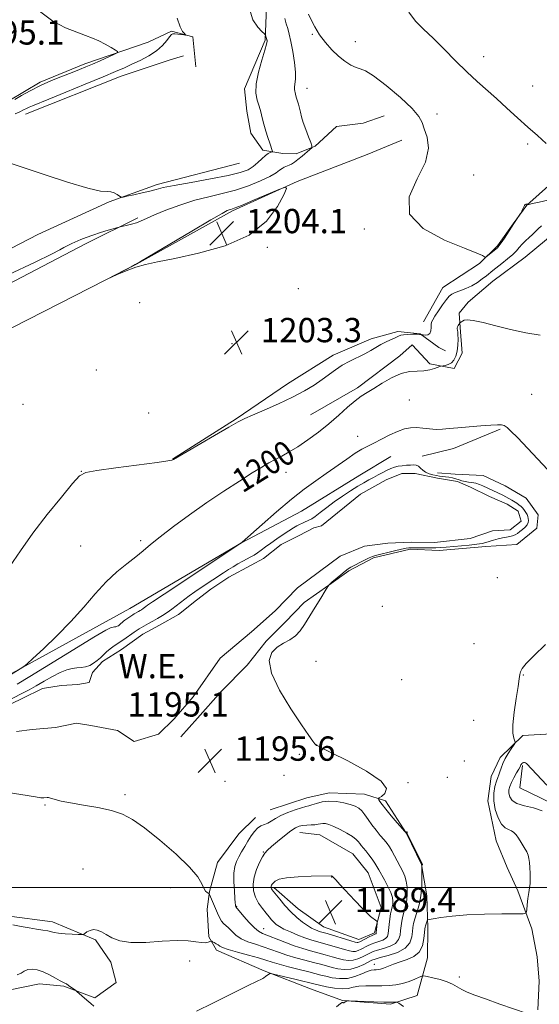
# Model space of a CAD drawing. Extents: x 2197300 to 2200200, y 317300 to 320200.
# Drawn here: x 2198823 to 2198994, y 319462 to 319786 of the extents above; entities that cross this region are included whole.
import ezdxf
from ezdxf.enums import TextEntityAlignment as Align

# ---------------------------------------------------------------- set-up
doc = ezdxf.new("R2010")
doc.units = 0
doc.header["$MEASUREMENT"] = 0
for name, color, linetype, lineweight in [('32000', 7, 'Continuous', 0), ('DTM HARD BREAKLINE', 7, 'Continuous', 0), ('DTM SPOT ELEVATION', 2, 'Continuous', 13), ('INDEX CONTOUR', 41, 'Continuous', 13), ('INDEX CONTOUR DEPRESSION', 41, 'Continuous', 13), ('INDEX CONTOUR LABEL', 244, 'Continuous', 0), ('INTERMEDIATE CONTOUR', 44, 'Continuous', 0), ('POND', 7, 'Continuous', 0), ('SPOT ELEVATION', 7, 'Continuous', 0), ('WATER ELEVATION', 140, 'Continuous', 0)]:
    doc.layers.add(name, color=color, linetype=linetype, lineweight=lineweight)
doc.styles.add('Style-ITALICS', font='ITALICS.shx')

# ---------------------------------------------------------------- blocks, each defined once
blk = doc.blocks.new('SPOT')
at = {"layer": 'SPOT ELEVATION'}
for p, q in [((-3.90999999968335, -3.910000000032596), (3.820000000298023, 3.809999999997672)), ((-1.649999999906868, 3.769999999960419), (1.720000000204891, -3.930000000051223))]:
    blk.add_line(p, q, dxfattribs=at)

msp = doc.modelspace()

# ---------------------------------------------------------------- linework, layer by layer
at = {"layer": '32000', "flags": 128}
msp.add_lwpolyline([(2200000, 319500), (2197500, 319500)], dxfattribs=at)
at = {"layer": 'DTM HARD BREAKLINE', "extrusion": (-0.07777282791452496, 0.1188379313662449, 0.989863088162585), "elevation": -131848.596553904, "flags": 128}
msp.add_lwpolyline([(-2015016.760643508, 927372.2213408056), (-2015000.350884397, 927369.1232920813), (-2014990.42720097, 927365.5323719687)], dxfattribs=at)
at = {"layer": 'DTM HARD BREAKLINE'}
for points in [[(2198932.67, 319828.67, 1202.84), (2198918.66, 319815.28, 1202.18), (2198910.15, 319804.77, 1201.3), (2198904.16, 319789.85, 1200.79), (2198903.69, 319778.89, 1199.84), (2198896.96, 319762.88, 1199.62), (2198897.62, 319755.56, 1199.26), (2198899.01, 319748.24, 1199.26), (2198902.98, 319742.72, 1199.55), (2198909.54, 319741.56, 1200.46), (2198913.93, 319741.52, 1201.3), (2198920.16, 319744.02, 1202.11), (2198927.17, 319750.53, 1202.54), (2198935.95, 319751.54, 1202.65), (2198942.92, 319754.03, 1202.69)], [(2198880.85, 319770.07, 1199.02), (2198879.85, 319779.95, 1198.07), (2198872.93, 319781.84, 1197.85), (2198865.22, 319778.26, 1196.39), (2198844.32, 319771.15, 1195.55), (2198829.65, 319765.08, 1195.74), (2198819.36, 319758.97, 1195.7), (2198809.84, 319756.87, 1196.14), (2198790.82, 319755.23, 1196.54), (2198772.55, 319755.04, 1196.28), (2198761.19, 319751.49, 1196.9), (2198760.45, 319750.4, 1196.43)], [(2198824.8, 319754.53, 1198.66), (2198856.34, 319767.02, 1198.77), (2198872.1, 319772.35, 1199.46), (2198876.87, 319773.76, 1199.46)], [(2198955.82, 319686.23, 1202.54), (2198962.14, 319697.49, 1202.8), (2198974.28, 319705.41, 1203.9), (2198980.18, 319711.2, 1204.19), (2198985.37, 319718.46, 1204.04), (2198989.81, 319724.63, 1203.97), (2198997.92, 319731.86, 1205.79), (2199014.8, 319739.37, 1206.53), (2199022.47, 319739.3, 1207), (2199033.44, 319739.92, 1207.88), (2199042.95, 319740.92, 1208.43), (2199055.38, 319742.27, 1209.34), (2199066.02, 319746.18, 1211.02), (2199072.63, 319750.14, 1211.57), (2199082.55, 319755.16, 1210.87), (2199091.69, 319756.17, 1210.84)], [(2198518.56, 319512.21, 1205.03), (2198528.85, 319518.33, 1205.06), (2198540.61, 319525.52, 1204.77), (2198549.8, 319531.64, 1204.74), (2198564.51, 319541.37, 1204.92), (2198574.45, 319548.58, 1205.06), (2198589.52, 319558.67, 1205.14), (2198602.37, 319564.39, 1205.1), (2198621.47, 319575.17, 1204.99), (2198633.24, 319582.73, 1204.99), (2198645.38, 319591.38, 1204.92), (2198658.25, 319600.02, 1204.77), (2198677.36, 319611.53, 1204.63), (2198689.85, 319617.99, 1204.63), (2198702.7, 319624.44, 1204.63), (2198726.18, 319634.08, 1204.59), (2198751.9, 319648.81, 1204.41), (2198796.71, 319672.86, 1204.41), (2198820.57, 319684.32, 1203.97), (2198861.33, 319705.12, 1204.01), (2198892.92, 319722.72, 1204.19), (2198914.21, 319732.38, 1203.97), (2198937.31, 319741.3, 1203.64), (2198948.68, 319745.94, 1203.27)], [(2198895.26, 319738.41, 1198.67), (2198868.16, 319731.37, 1199.62), (2198852.39, 319725.67, 1200.13), (2198828.9, 319714.94, 1200.21), (2198814.21, 319707.41, 1200.5), (2198802.43, 319698.02, 1200.57), (2198793.97, 319692.62, 1200.72), (2198776.73, 319685.11, 1201.3), (2198751, 319669.28, 1202.62), (2198719.01, 319649.13, 1204.52), (2198697.32, 319635.45, 1204.77)], [(2199091.13, 319735.71, 1205.32), (2199079.07, 319735.46, 1205.1), (2199065.51, 319730.84, 1204.66), (2199053.06, 319728.04, 1203.42), (2199039.92, 319729.63, 1203.02), (2199029.31, 319728.27, 1202.62), (2199018.7, 319726.91, 1201.92), (2199012.48, 319726.24, 1201.74), (2199004.38, 319719.74, 1201.34), (2198996.28, 319713.24, 1200.79), (2198989.28, 319707.46, 1200.79), (2198978.61, 319699.53, 1200.86), (2198970.5, 319692.66, 1200.72), (2198967.54, 319689.04, 1200.46), (2198967.86, 319684.28, 1199.77), (2198968.51, 319675.87, 1199.62), (2198965.91, 319670.78, 1199.62), (2198957.88, 319672.32, 1200.31), (2198952.1, 319678.59, 1200.42), (2198948.04, 319674.97, 1200.46), (2198934.06, 319664.51, 1200.35), (2198918.62, 319655.53, 1200.97)], [(2198394.4, 319481.99, 1219.97), (2198422.62, 319491.22, 1222.31), (2198439.13, 319497.63, 1222.82), (2198454.9, 319504.42, 1223.74), (2198473.96, 319510.82, 1224.1), (2198490.1, 319516.87, 1221.95), (2198508.48, 319528.39, 1221.51), (2198526.5, 319540.64, 1219.57), (2198561.73, 319556.01, 1215.3), (2198584.13, 319567.12, 1211.5), (2198609.85, 319582.22, 1209.3), (2198631.18, 319596.63, 1208.5), (2198648.82, 319607.06, 1207.4), (2198664.24, 319614.95, 1206.67), (2198688.81, 319623.84, 1206.16), (2198726.63, 319643.58, 1205.06), (2198781.42, 319678.86, 1204.04), (2198844.58, 319711.86, 1202.47), (2198861.84, 319720.47, 1201.74)], [(2198873.17, 319640.98, 1202.03), (2198894.13, 319654.3, 1202.14), (2198911.05, 319665.83, 1202.69), (2198926.12, 319675.18, 1202.69), (2198938.59, 319680.55, 1202.69), (2198947.39, 319683.02, 1202.43), (2198954.69, 319682.22, 1202.03), (2198960.86, 319677.77, 1201.56), (2198963.04, 319676.66, 1201.37)], [(2198617.32, 319447.69, 1201.48), (2198662.91, 319476.48, 1202.87), (2198707.02, 319504.19, 1202.61), (2198739.38, 319525.43, 1202.87), (2198772.46, 319545.21, 1202.14), (2198814.69, 319567.46, 1200.31), (2198859.14, 319591.88, 1198.92), (2198895.89, 319613.45, 1198.01), (2198915.72, 319623.85, 1197.02), (2198934.83, 319635.72, 1196.88), (2198945.12, 319641.84, 1197.1)], [(2198875.95, 319549.61, 1195.78), (2198881.49, 319555.77, 1195.93), (2198889.25, 319564.46, 1195.86), (2198897.73, 319573.15, 1195.86), (2198904.02, 319581.13, 1195.86), (2198910.29, 319587.28, 1195.64), (2198916.57, 319593.8, 1195.78), (2198924.66, 319599.56, 1196), (2198931.28, 319604.25, 1196.15), (2198939.36, 319608.56, 1196.15), (2198951.45, 319611.36, 1196.22), (2198960.95, 319610.91, 1196.4), (2198976.3, 319612.22, 1196.37), (2198986.54, 319612.85, 1197.03), (2198993.17, 319618.27, 1196.92), (2198993.58, 319622.65, 1197.21), (2198989.61, 319628.17, 1197.35), (2198982.71, 319632.25, 1197.28), (2198975.43, 319635.61, 1197.25), (2198966.3, 319636.07, 1197.32), (2198960.46, 319636.49, 1197.28)], [(2198998, 319550.62, 1198.38), (2198988.49, 319549.98, 1198.2), (2198981.11, 319542.75, 1197.57), (2198978.13, 319536.57, 1197.17), (2198976.96, 319528.54, 1197.61), (2198979.75, 319515.36, 1196.99), (2198983.32, 319506.55, 1196.7), (2198986.9, 319498.85, 1197.21), (2198991.53, 319486.38, 1198.52), (2198993.27, 319477.23, 1199.25), (2198993.92, 319469.18, 1199.4), (2198993.47, 319459.68, 1199.77)], [(2198988.39, 319540.11, 1200.2), (2198987.58, 319532.81, 1201.45), (2198998.13, 319527.6, 1200.42), (2199003.91, 319520.23, 1200.5), (2199006.77, 319514.36, 1200.86), (2199009.93, 319500.44, 1202.32), (2199010.95, 319492.4, 1202.58), (2199011.95, 319482.52, 1202.18), (2199013.71, 319475.93, 1203.02)], [(2198905.34, 319525.55, 1195.01), (2198917.44, 319529.46, 1194.86), (2198924.76, 319531.21, 1194.53), (2198936.45, 319530.73, 1195.04), (2198943.37, 319528.47, 1196.54), (2198950.21, 319517.81, 1195.99), (2198955.22, 319507.53, 1195.99), (2198956.95, 319497.29, 1196.61), (2198957.22, 319486.69, 1198.48), (2198957.12, 319476.82, 1198.77), (2198953.71, 319464.43, 1201.4), (2198944.92, 319461.6, 1202.2), (2198929.22, 319462.84, 1201.98), (2198918.66, 319466.6, 1201.11), (2198903.37, 319472.59, 1199.83), (2198887.72, 319479.32, 1198.55), (2198885.21, 319483.73, 1197.75), (2198884.57, 319492.87, 1196.83), (2198885.35, 319498.71, 1195.88), (2198888, 319508.18, 1195.55), (2198895.03, 319517.61, 1195.12), (2198900.57, 319523.04, 1194.6)], [(2198906.56, 319499.96, 1189.71), (2198914.53, 319492.95, 1189.12), (2198922.87, 319487.02, 1188.98), (2198934.53, 319482.89, 1189.31), (2198939.66, 319485.03, 1189.71), (2198941.93, 319493.41, 1190.37), (2198937.66, 319504.78, 1190.95), (2198932.61, 319511.04, 1190.88), (2198921.7, 319517.36, 1190.99), (2198915.14, 319518.15, 1191.21)], [(2198818.7, 319490.69, 1197.6), (2198833.66, 319488.71, 1197.53), (2198847.85, 319482.73, 1198.19), (2198852.9, 319475.37, 1198.37), (2198854.66, 319468.78, 1199.1), (2198847.67, 319463.73, 1199.8), (2198837.47, 319467.48, 1200.13), (2198829.44, 319468.29, 1200.71), (2198819.19, 319466.2, 1201.19), (2198814.47, 319468.8, 1200.45), (2198813.79, 319474.29, 1199.03), (2198816.44, 319483.77, 1198.63)]]:
    msp.add_polyline3d(points, dxfattribs=at)
at = {"layer": 'DTM SPOT ELEVATION'}
for p in [(2198919.28, 319780.82, 1203.89), (2198933.4, 319778.44, 1204.72), (2198975.59, 319773.45, 1206.67), (2198991.72, 319763.79, 1206.92), (2198917.48, 319763.09, 1202.66), (2198960.28, 319754.58, 1204.55), (2198990.12, 319744.67, 1205.68), (2198972.31, 319734.53, 1204.78), (2198936.3, 319716.69, 1203.81), (2198904.39, 319710.68, 1203.96), (2198914.64, 319697.08, 1203.68), (2198862.37, 319692.52, 1203.69), (2198892.79, 319678.97, 1203.33), (2198848.1, 319670.28, 1203.31), (2198951.16, 319660.51, 1198.97), (2198991.45, 319662.29, 1198.86), (2198823.96, 319659, 1203.37), (2198865.33, 319656.16, 1202.68), (2198934.15, 319648.48, 1198.63), (2198843.18, 319636.93, 1202.02), (2198910.55, 319636.64, 1199.34), (2198862.78, 319614.16, 1200.3), (2198842.94, 319612.45, 1201.19), (2198980.18, 319601.99, 1197.02), (2198942.25, 319592.59, 1196.63), (2198972.46, 319580.21, 1197.41), (2198920.4, 319574.41, 1196.55), (2198988.71, 319569.91, 1198.05), (2198948.66, 319568.45, 1196.89), (2198972.31, 319555.04, 1197.4), (2198920.71, 319546.92, 1196.02), (2198914.95, 319543.85, 1195.62), (2198969.25, 319541.67, 1196.69), (2198909.9, 319536.9, 1194.94), (2198890.48, 319534.93, 1195.42), (2198950.75, 319534.45, 1196.3), (2198963.72, 319536.22, 1196.36), (2198857.52, 319530.51, 1195.72), (2198831.21, 319527.16, 1196.09), (2198903.15, 319511.71, 1192.11), (2198843.77, 319506.09, 1197.12), (2198925.57, 319503.47, 1189.97), (2198872.55, 319499.9, 1196.7), (2198894.28, 319493.79, 1193.91), (2198903.23, 319486.49, 1193.21), (2198878.91, 319475.81, 1198.59), (2198939.66, 319474.71, 1197.33), (2198967.62, 319470.49, 1199.6)]:
    msp.add_point(p, dxfattribs=at)
at = {"layer": 'INDEX CONTOUR', "elevation": 1200, "flags": 128}
for points in [[(2198898.503, 319789.2260000001), (2198899.697, 319785.6010000001), (2198901.269, 319783.2070000001), (2198902.658, 319781.7760000001), (2198903.442, 319781.035), (2198903.75, 319780.702), (2198903.842, 319780.4930000001), (2198904.275, 319779.0440000001), (2198904.317, 319778.856), (2198904.333, 319778.5221000001), (2198904.165, 319777.6170000001), (2198903.62, 319775.6410000001), (2198902.616, 319772.3249000001), (2198901.506, 319768.311), (2198900.752, 319764.4700000001), (2198900.686, 319761.4670000001), (2198901.116, 319759.1580000001), (2198901.721, 319757.1960000001), (2198902.248, 319755.2790000001), (2198902.728, 319753.3010000001), (2198903.261, 319751.2010000001), (2198903.912, 319748.9750000001), (2198904.601, 319746.827), (2198905.211, 319745.0170000001), (2198906.175, 319742.241), (2198906.116, 319742.1350000001), (2198905.408, 319741.937), (2198904.711, 319741.6120000001), (2198903.789, 319740.952), (2198902.647, 319739.8810000001), (2198901.312, 319738.584), (2198899.814, 319737.3140000001), (2198898.064, 319736.2540000001), (2198895.516, 319735.316), (2198891.503, 319734.344), (2198885.722, 319733.236), (2198879.311, 319732.1020000001), (2198873.766, 319731.1080000001), (2198870.16, 319730.3680000001), (2198867.856, 319729.7920000001), (2198865.79, 319729.24), (2198863.187, 319728.6140000001), (2198860.427, 319727.9940000001), (2198858.179, 319727.5050000001), (2198856.912, 319727.2520000001), (2198856.295, 319727.2610000001), (2198855.803, 319727.54), (2198855.021, 319728.0560000001), (2198854, 319728.6120000001), (2198852.905, 319728.9731000001), (2198851.7, 319729.035), (2198849.541, 319729.24), (2198845.383, 319730.1630000001), (2198838.692, 319732.1540000001), (2198830.98, 319734.664), (2198817.417, 319739.231)], [(2198816.992, 319568.2050000001), (2198823.107, 319571.9790000001), (2198824.2589, 319572.7230000001), (2198825.339, 319573.6040000001), (2198827.2731, 319575.3780000001), (2198830.701, 319578.577), (2198835.123, 319582.8421000001), (2198839.752, 319587.588), (2198843.965, 319592.2980000001), (2198847.783, 319596.709), (2198851.39, 319600.6200000001), (2198854.905, 319603.8890000001), (2198858.2, 319606.5850000001), (2198861.084, 319608.833), (2198863.507, 319610.8080000001), (2198865.987, 319612.8740000001), (2198869.184, 319615.4440000001), (2198873.567, 319618.7970000001), (2198878.839, 319622.6740000001), (2198884.511, 319626.6810000001), (2198890.112, 319630.4560000001), (2198895.231, 319633.7760000001), (2198899.473, 319636.4500000001), (2198902.592, 319638.3680000001), (2198904.933, 319639.7430000001), (2198906.986, 319640.8670000001), (2198909.175, 319642.0140000001), (2198911.652, 319643.3680000001), (2198914.501, 319645.094), (2198917.753, 319647.3020000001), (2198921.227, 319649.8800000001), (2198924.688, 319652.6610000001), (2198927.926, 319655.464), (2198930.826, 319658.0540000001), (2198933.295, 319660.1830000001), (2198935.324, 319661.7110000001), (2198937.239, 319662.942), (2198939.445, 319664.289), (2198942.223, 319666.0190000001), (2198945.344, 319667.807), (2198948.456, 319669.1840000001), (2198951.268, 319669.827), (2198953.758, 319669.991), (2198955.965, 319670.0810000001), (2198957.908, 319670.4010000001), (2198959.499, 319670.866), (2198961.256, 319671.53), (2198961.643, 319671.637), (2198962.931, 319671.8140000001), (2198963.9569, 319672.0920000001), (2198964.993, 319672.6490000001), (2198965.865, 319673.5800000001), (2198966.525, 319674.8910000001), (2198966.957, 319676.5680000001), (2198967.162, 319678.5360000001), (2198967.203, 319680.4830000001), (2198967.159, 319682.0370000001), (2198967.096, 319682.9361), (2198967.034, 319683.3511000001), (2198966.978, 319683.567), (2198966.9391, 319683.8150000001), (2198966.943, 319684.1350000001), (2198967.026, 319684.5129000001), (2198967.202, 319684.9290000001), (2198967.418, 319685.3241000001), (2198967.714, 319685.7990000001), (2198967.7851, 319685.8800000001), (2198968.2991, 319686.2010000001), (2198968.646, 319686.4330000001), (2198969.162, 319686.7100000001), (2198970.202, 319686.8510000001), (2198972.191, 319686.6360000001), (2198975.42, 319685.9211), (2198979.646, 319684.856), (2198984.49, 319683.6660000001), (2198989.54, 319682.5700000001), (2198994.253, 319681.762)], [(2198996.475, 319533.6660000001), (2198989.7661, 319540.7970000001), (2198989.409, 319541.062), (2198989.0889, 319541.1450000001), (2198988.771, 319541.115), (2198988.48, 319540.9940000001), (2198988.239, 319540.807), (2198988.049, 319540.5860000001), (2198987.91, 319540.3690000001), (2198987.598, 319539.7590000001), (2198987.178, 319538.9830000001), (2198986.458, 319537.6990000001), (2198985.595, 319536.1250000001), (2198984.799, 319534.5680000001), (2198984.248, 319533.2581000001), (2198983.967, 319532.1200000001), (2198983.9489, 319531.0020000001), (2198984.228, 319529.8050000001), (2198985.023, 319528.633), (2198986.598, 319527.6410000001), (2198989.074, 319526.9070000001), (2198992.013, 319526.192), (2198994.837, 319525.1800000001)], [(2198847.27, 319460.9730000001), (2198846.282, 319461.7710000001), (2198844.971, 319462.9020000001), (2198841.741, 319465.7729000001), (2198841.38, 319466.0740000001), (2198839.015, 319467.7930000001), (2198838.307, 319468.3260000001), (2198838.092, 319468.4350000001), (2198837.811, 319468.5220000001), (2198837.275, 319468.7370000001), (2198836.278, 319469.2531000001), (2198834.693, 319470.1659000001), (2198832.719, 319471.263), (2198830.635, 319472.2520000001), (2198828.6839, 319472.8920000001), (2198826.963, 319473.1390000001), (2198825.536, 319472.9950000001), (2198824.408, 319472.5020000001), (2198823.352, 319471.8480000001), (2198822.087, 319471.2560000001)], [(2198989.9509, 319458.4820000001), (2198980.949, 319461.633), (2198976.236, 319463.3), (2198972.702, 319464.5850000001), (2198970.226, 319465.5680000001), (2198968.424, 319466.425), (2198965.423, 319468.1690000001), (2198963.604, 319468.991), (2198961.309, 319469.714), (2198958.937, 319470.2990000001), (2198957.0261, 319470.7121000001), (2198955.929, 319470.914), (2198955.252, 319470.8630000001), (2198954.417, 319470.5160000001), (2198952.983, 319469.871), (2198951.068, 319469.0960000001), (2198948.93, 319468.4020000001), (2198946.766, 319467.952), (2198944.531, 319467.7271000001), (2198942.12, 319467.6580000001), (2198939.491, 319467.6720000001), (2198936.869, 319467.6620000001), (2198934.543, 319467.512), (2198932.681, 319467.1660000001), (2198930.977, 319466.8009), (2198929.003, 319466.653), (2198926.495, 319466.883), (2198923.847, 319467.3480000001), (2198921.618, 319467.8289000001), (2198920.14, 319468.1730000001), (2198913.962, 319469.704), (2198906.064, 319471.6230000001), (2198905.397, 319471.7150000001), (2198905.104, 319471.594), (2198904.267, 319471.0160000001), (2198903.836, 319470.6950000001), (2198903.255, 319470.2180000001), (2198902.98, 319470.0530000001), (2198902.4869, 319469.8460000001), (2198901.0789, 319469.2049000001), (2198897.934, 319467.665), (2198886.476, 319461.8751000001), (2198881.089, 319459.2450000001)]]:
    msp.add_lwpolyline(points, dxfattribs=at)
at = {"layer": 'INDEX CONTOUR DEPRESSION', "elevation": 1190, "flags": 128}
msp.add_lwpolyline([(2198935.595, 319493.2150000001), (2198937.306, 319491.5040000001), (2198938.412, 319490.4970000001), (2198940.439, 319488.883), (2198940.59, 319488.74), (2198940.629, 319488.539), (2198940.588, 319488.1080000001), (2198940.25, 319485.1440000001), (2198940.202, 319484.9029), (2198940.129, 319484.7980000001), (2198939.981, 319484.719), (2198939.639, 319484.567), (2198938.9721, 319484.2500000001), (2198937.918, 319483.7180000001), (2198934.924, 319482.1620000001), (2198934.513, 319481.9660000001), (2198934.256, 319481.8859000001), (2198933.968, 319481.8910000001), (2198933.3, 319482.0540000001), (2198931.861, 319482.4750000001), (2198924.117, 319484.8020000001), (2198921.519, 319485.5680000001), (2198920.8, 319485.8080000001), (2198919.98, 319486.137), (2198918.938, 319486.6580000001), (2198917.612, 319487.4650000001), (2198915.969, 319488.6340000001), (2198914.102, 319490.155), (2198912.136, 319491.996), (2198910.204, 319494.077), (2198908.483, 319496.106), (2198906.355, 319498.7490000001), (2198905.96, 319499.2700000001), (2198905.795, 319499.5580000001), (2198905.716, 319499.8200000001), (2198905.695, 319500.1000000001), (2198905.736, 319500.398), (2198905.847, 319500.7210000001), (2198906.059, 319501.0970000001), (2198906.408, 319501.561), (2198907.008, 319502.1220000001), (2198908.28, 319502.6980000001), (2198910.723, 319503.1850000001), (2198914.556, 319503.5050000001), (2198918.873, 319503.6840000001), (2198925.491, 319503.8430000001), (2198925.58, 319503.8150000001), (2198925.6781, 319503.7690000001), (2198925.767, 319503.7110000001), (2198926.318, 319503.153), (2198926.97, 319502.4720000001), (2198928.3309, 319501.0140000001), (2198933.186, 319495.7609000001), (2198935.595, 319493.2150000001)], dxfattribs=at)
at = {"layer": 'INTERMEDIATE CONTOUR', "flags": 128}
for points, elevation in [([(2198910.1619, 319785.9920000001), (2198910.639, 319784.3020000001), (2198911.119, 319782.7110000001), (2198911.611, 319780.8779000001), (2198912.16, 319778.4280000001), (2198912.779, 319775.1580000001), (2198913.337, 319771.5730000001), (2198913.673, 319768.3530000001), (2198913.683, 319766.018), (2198913.503, 319764.4651), (2198913.33, 319763.432), (2198913.3129, 319762.687), (2198913.42, 319762.1140000001), (2198913.57, 319761.6270000001), (2198913.704, 319761.1410000001), (2198913.849, 319760.5750000001), (2198914.05, 319759.8480000001), (2198914.676, 319757.7880000001), (2198915.007, 319756.5590000001), (2198915.309, 319755.2430000001), (2198915.677, 319753.7120000001), (2198916.24, 319751.8001000001), (2198917.064, 319749.4530000001), (2198917.9709, 319747.072), (2198918.721, 319745.1710000001), (2198919.106, 319744.094), (2198919.03, 319743.5110000001), (2198918.429, 319742.9210000001), (2198915.884, 319740.7610000001), (2198914.486, 319739.6180000001), (2198913.342, 319738.746), (2198912.413, 319738.133), (2198911.594, 319737.7070000001), (2198910.017, 319737.0860000001), (2198909.262, 319736.6850000001), (2198908.473, 319736.089), (2198907.291, 319735.236), (2198905.286, 319734.0700000001), (2198902.173, 319732.588), (2198898.2439, 319730.9941000001), (2198893.936, 319729.5440000001), (2198889.59, 319728.4040000001), (2198885.168, 319727.3790000001), (2198880.534, 319726.186), (2198875.673, 319724.637), (2198871.045, 319722.941), (2198867.232, 319721.4020000001), (2198864.6231, 319720.2530000001), (2198862.843, 319719.437), (2198861.326, 319718.8271000001), (2198859.655, 319718.3180000001), (2198858.006, 319717.9080000001), (2198855.934, 319717.4511000001), (2198855.259, 319717.2750000001), (2198852.069, 319716.3470000001), (2198849.504, 319715.5710000001), (2198846.934, 319714.74), (2198844.777, 319713.9570000001), (2198843, 319713.2370000001), (2198840.038, 319711.9500000001), (2198838.708, 319711.3360000001), (2198837.468, 319710.6880000001), (2198836.084, 319709.8800000001), (2198833.382, 319708.4321000001), (2198827.9531, 319705.778), (2198819.076, 319701.6400000001)], 1202), ([(2198829.421, 319788.459), (2198833.761, 319785.1790000001), (2198837.97, 319782.9940000001), (2198841.661, 319781.5360000001), (2198844.566, 319780.4660000001), (2198846.897, 319779.562), (2198848.988, 319778.6320000001), (2198851.071, 319777.5540000001), (2198852.969, 319776.4780000001), (2198854.405, 319775.626), (2198855.128, 319775.1290000001), (2198855.005, 319774.7670000001), (2198853.93, 319774.2280000001), (2198849.361, 319772.1340000001), (2198846.835, 319770.9990000001), (2198844.6979, 319770.0730000001), (2198842.644, 319769.2330000001), (2198840.2, 319768.2820000001), (2198837.038, 319767.0671), (2198833.4089, 319765.6081000001), (2198829.713, 319763.9710000001), (2198826.315, 319762.2500000001), (2198823.453, 319760.6500000001), (2198821.333, 319759.4060000001)], 1196), ([(2198874.728, 319786.0920000001), (2198875.687, 319783.333), (2198876.534, 319781.8030000001), (2198877.163, 319781.0560000001), (2198877.478, 319780.7040000001), (2198877.415, 319780.5969000001), (2198876.923, 319780.6410000001), (2198874.914, 319780.8790000001), (2198873.948, 319780.9760000001), (2198873.32, 319780.9760000001), (2198872.848, 319780.7160000001), (2198872.256, 319780.012), (2198871.3, 319778.7520000001), (2198869.871, 319777.121), (2198867.896, 319775.376), (2198865.371, 319773.7340000001), (2198862.574, 319772.2570000001), (2198859.858, 319770.9660000001), (2198857.372, 319769.8200000001), (2198854.478, 319768.5410000001), (2198850.336, 319766.7910000001), (2198844.4971, 319764.3850000001), (2198838.062, 319761.7639000001), (2198832.522, 319759.5250000001), (2198827.081, 319757.3370000001), (2198826.019, 319756.8731000001), (2198825.14, 319756.4310000001), (2198824.182, 319755.936), (2198822.98, 319755.36), (2198821.445, 319754.7000000001)], 1198), ([(2198917.984, 319787.4600000001), (2198918.828, 319785.6270000001), (2198920.054, 319783.2480000001), (2198921.634, 319780.6420000001), (2198923.521, 319778.0900000001), (2198925.614, 319775.7260000001), (2198927.797, 319773.648), (2198929.95, 319771.9430000001), (2198931.939, 319770.6670000001), (2198933.627, 319769.865), (2198935.019, 319769.4490000001), (2198936.706, 319768.785), (2198939.423, 319767.1050000001), (2198943.572, 319763.9400000001), (2198948.222, 319760.023), (2198952.11, 319756.387), (2198954.3249, 319753.7750000001), (2198955.364, 319751.7830000001), (2198956.072, 319749.719), (2198956.995, 319746.985), (2198957.465, 319743.3790000001), (2198956.511, 319738.7910000001), (2198953.749, 319733.2480000001), (2198951.147, 319727.3040000001), (2198951.262, 319721.6470000001), (2198955.755, 319716.8590000001), (2198962.71, 319713.0960000001), (2198969.315, 319710.4110000001), (2198973.39, 319708.7910000001), (2198975.275, 319707.9720000001), (2198975.938, 319707.6250000001), (2198976.226, 319707.491), (2198976.487, 319707.5690000001), (2198976.944, 319707.9280000001), (2198980.158, 319710.5970000001), (2198980.674, 319711.1620000001), (2198981.377, 319712.137), (2198982.44, 319713.7300000001), (2198985.561, 319718.501), (2198987.7959, 319721.827), (2198987.954, 319722.1120000001), (2198988.384, 319723.1190000001), (2198988.7221, 319723.8620000001), (2198989.062, 319724.4920000001), (2198989.347, 319724.8410000001), (2198989.5681, 319724.9570000001), (2198989.728, 319724.9450000001), (2198989.831, 319724.8950000001), (2198989.922, 319724.7880000001), (2198990.003, 319724.7740000001), (2198990.4649, 319724.8611000001), (2198991.706, 319725.1220000001), (2198993.949, 319725.606), (2198996.726, 319726.2610000001)], 1204), ([(2198951.054, 319788.1680000001), (2198953.145, 319785.1810000001), (2198955.787, 319782.4800000001), (2198958.957, 319779.535), (2198962.584, 319775.985), (2198966.408, 319772.1390000001), (2198970.12, 319768.4760000001), (2198973.5, 319765.3350000001), (2198979.891, 319759.6580000001), (2198983.286, 319756.5360000001), (2198986.769, 319753.3020000001), (2198990.176, 319750.2180000001), (2198993.352, 319747.4650000001), (2198996.163, 319744.9210000001)], 1206), ([(2198859.56, 319704.2940000001), (2198857.431, 319703.1900000001), (2198851.701, 319700.209), (2198851.707, 319700.1900000001), (2198855.0419, 319701.7390000001), (2198857.937, 319702.991), (2198861.089, 319704.1760000001), (2198864.289, 319705.0960000001), (2198868.251, 319705.958), (2198873.921, 319707.0710000001), (2198881.793, 319708.7340000001), (2198890.562, 319711.2040000001), (2198898.472, 319714.7320000001), (2198904.148, 319719.3370000001), (2198907.751, 319724.1360000001), (2198909.822, 319728.0150000001), (2198910.754, 319730.111), (2198910.348, 319730.5650000001), (2198908.2559, 319729.762), (2198899.839, 319726.1889000001), (2198895.867, 319724.53), (2198893.478, 319723.5740000001), (2198892.353, 319723.1690000001), (2198891.845, 319723.0210000001), (2198891.245, 319722.78), (2198889.596, 319721.8910000001), (2198885.877, 319719.7420000001), (2198879.591, 319716.0360000001), (2198862.6689, 319706.0030000001), (2198860.9449, 319705.0210000001), (2198859.56, 319704.2940000001)], 1204), ([(2198819.5981, 319605.5090000001), (2198823.132, 319610.8500000001), (2198827.196, 319616.589), (2198831.927, 319622.7230000001), (2198836.614, 319628.4950000001), (2198840.33, 319632.9570000001), (2198842.5911, 319635.4680000001), (2198844.674, 319636.606), (2198848.299, 319637.2530000001), (2198854.537, 319638.1000000001), (2198868.118, 319639.9170000001), (2198871.662, 319640.4240000001), (2198873.037, 319640.6610000001), (2198873.322, 319640.7570000001), (2198873.547, 319640.898), (2198887.009, 319648.7660000001), (2198891.742, 319651.5079000001), (2198894.795, 319653.2330000001), (2198896.975, 319654.3401), (2198899.547, 319655.4840000001), (2198903.423, 319657.1610000001), (2198908.108, 319659.2380000001), (2198912.753, 319661.4230000001), (2198916.677, 319663.4780000001), (2198919.872, 319665.3780000001), (2198922.499, 319667.153), (2198926.825, 319670.403), (2198929.035, 319671.8750000001), (2198931.534, 319673.2440000001), (2198936.499, 319675.6900000001), (2198938.4609, 319676.7790000001), (2198940.153, 319677.79), (2198941.8071, 319678.7290000001), (2198943.575, 319679.599), (2198946.673, 319680.991), (2198947.599, 319681.4480000001), (2198948.343, 319681.7560000001), (2198949.294, 319681.9510000001), (2198950.709, 319682.061), (2198952.307, 319682.1070000001), (2198953.675, 319682.1030000001), (2198954.5, 319682.067), (2198954.879, 319682.0170000001), (2198955.084, 319681.9440000001), (2198955.255, 319681.9190000001), (2198955.669, 319681.8750000001), (2198956.404, 319681.8240000001), (2198957.253, 319681.9180000001), (2198957.94, 319682.3430000001), (2198958.266, 319683.2060000001), (2198958.342, 319684.295), (2198958.355, 319685.3210000001), (2198958.482, 319686.1031000001), (2198958.856, 319686.893), (2198959.601, 319688.0480000001), (2198960.766, 319689.7880000001), (2198962.12, 319691.768), (2198963.3599, 319693.4990000001), (2198964.29, 319694.6250000001), (2198965.137, 319695.3041000001), (2198966.238, 319695.8200000001), (2198967.828, 319696.4190000001), (2198969.748, 319697.1670000001), (2198971.738, 319698.089), (2198973.575, 319699.1810000001), (2198975.182, 319700.3250000001), (2198976.519, 319701.376), (2198978.6431, 319703.0870000001), (2198981.648, 319705.437), (2198983.52, 319706.9340000001), (2198985.19, 319708.3740000001), (2198986.399, 319709.5941), (2198987.327, 319710.6610000001), (2198988.2589, 319711.6990000001), (2198989.401, 319712.8), (2198990.632, 319713.9180000001), (2198991.752, 319714.9770000001), (2198992.646, 319715.9251000001), (2198993.5301, 319716.8190000001), (2198994.702, 319717.741)], 1202), ([(2198822.054, 319566.9619000001), (2198826.267, 319569.491), (2198840.747, 319578.3720000001), (2198847.344, 319582.3780000001), (2198851.2459, 319584.6491), (2198852.993, 319585.5310000001), (2198853.653, 319585.7091000001), (2198854.116, 319585.7610000001), (2198854.559, 319585.8320000001), (2198854.983, 319585.963), (2198855.387, 319586.1790000001), (2198855.765, 319586.4570000001), (2198856.111, 319586.762), (2198856.74, 319587.3640000001), (2198857.093, 319587.6670000001), (2198857.516, 319587.9780000001), (2198860.121, 319589.746), (2198860.609, 319590.0410000001), (2198862.027, 319590.829), (2198862.5189, 319591.1230000001), (2198863.012, 319591.4430000001), (2198863.4961, 319591.789), (2198864.4089, 319592.4920000001), (2198865.0059, 319592.932), (2198866.661, 319594.0600000001), (2198870.463, 319596.5960000001), (2198896.064, 319613.5370000001), (2198896.19, 319613.6470000001), (2198902.723, 319619.508), (2198907.473, 319623.682), (2198912.335, 319627.7841), (2198916.596, 319631.1180000001), (2198920.337, 319633.8320000001), (2198923.8389, 319636.2820000001), (2198930.544, 319641.018), (2198933.3371, 319642.905), (2198935.537, 319644.235), (2198937.455, 319645.2490000001), (2198939.515, 319646.2830000001), (2198942.012, 319647.5730000001), (2198944.73, 319648.9480000001), (2198947.324, 319650.1350000001), (2198949.544, 319650.9190000001), (2198951.525, 319651.311), (2198953.496, 319651.3810000001), (2198955.627, 319651.213), (2198957.842, 319650.9600000001), (2198960.005, 319650.79), (2198962.068, 319650.8300000001), (2198964.331, 319651.0421000001), (2198967.182, 319651.3480000001), (2198970.8181, 319651.6760000001), (2198974.671, 319651.9760000001), (2198977.98, 319652.2050000001), (2198980.1851, 319652.3180000001), (2198981.521, 319652.2690000001), (2198982.421, 319652.012), (2198983.315, 319651.4450000001), (2198984.615, 319650.2520000001), (2198986.729, 319648.062), (2198993.427, 319640.932), (2198996.623, 319637.6180000001)], 1198), ([(2198820.421, 319562.2380000001), (2198824.084, 319564.0470000001), (2198826.079, 319565.0750000001), (2198828.358, 319566.3320000001), (2198830.988, 319567.8640000001), (2198833.733, 319569.441), (2198836.283, 319570.763), (2198838.406, 319571.6080000001), (2198840.1711, 319572.0640000001), (2198841.726, 319572.2940000001), (2198843.195, 319572.4570000001), (2198844.602, 319572.6840000001), (2198845.947, 319573.099), (2198847.229, 319573.785), (2198848.429, 319574.6691000001), (2198849.526, 319575.637), (2198851.521, 319577.5470000001), (2198852.644, 319578.5070000001), (2198853.986, 319579.496), (2198857.168, 319581.6460000001), (2198860.601, 319584.0160000001), (2198862.255, 319585.1080000001), (2198863.803, 319586.0430000001), (2198865.288, 319586.8740000001), (2198866.772, 319587.6840000001), (2198868.303, 319588.5441000001), (2198869.865, 319589.4770000001), (2198871.43, 319590.4930000001), (2198872.966, 319591.5920000001), (2198874.452, 319592.7220000001), (2198875.863, 319593.822), (2198877.223, 319594.8630000001), (2198878.725, 319595.9660000001), (2198880.608, 319597.2860000001), (2198883.003, 319598.909), (2198890.0361, 319603.5920000001), (2198891.666, 319604.6560000001), (2198893.181, 319605.594), (2198894.751, 319606.5030000001), (2198896.311, 319607.3630000001), (2198898.953, 319608.789), (2198900.045, 319609.4190000001), (2198901.147, 319610.1340000001), (2198902.38, 319611.0250000001), (2198903.82, 319612.1070000001), (2198905.529, 319613.3750000001), (2198907.519, 319614.7940000001), (2198909.586, 319616.2110000001), (2198911.4711, 319617.4390000001), (2198912.982, 319618.3450000001), (2198914.179, 319618.9950000001), (2198916.93, 319620.3890000001), (2198917.649, 319620.7260000001), (2198918.282, 319620.9980000001), (2198919.032, 319621.3940000001), (2198920.149, 319622.1410000001), (2198921.818, 319623.4010000001), (2198923.968, 319625.0530000001), (2198926.465, 319626.9059000001), (2198929.158, 319628.7820000001), (2198931.822, 319630.539), (2198934.216, 319632.05), (2198936.171, 319633.2280000001), (2198937.814, 319634.1661), (2198939.349, 319635.0000000001), (2198940.924, 319635.834), (2198942.479, 319636.6369), (2198943.902, 319637.344), (2198945.123, 319637.9040000001), (2198946.256, 319638.3261000001), (2198947.456, 319638.6310000001), (2198948.825, 319638.8401), (2198950.247, 319638.9730000001), (2198951.549, 319639.0480000001), (2198952.602, 319639.066), (2198953.4469, 319638.9579), (2198954.168, 319638.6360000001), (2198954.851, 319638.057), (2198955.598, 319637.3450000001), (2198956.5121, 319636.6680000001), (2198957.653, 319636.1570000001), (2198958.902, 319635.8080000001), (2198960.0939, 319635.5800000001), (2198961.115, 319635.4310000001), (2198963.0279, 319635.192), (2198964.145, 319635.018), (2198965.332, 319634.79), (2198966.481, 319634.5110000001), (2198967.515, 319634.1930000001), (2198968.492, 319633.8800000001), (2198969.5, 319633.6250000001), (2198970.607, 319633.4550000001), (2198971.792, 319633.2980000001), (2198973.012, 319633.0580000001), (2198974.227, 319632.6660000001), (2198975.413, 319632.1680000001), (2198981.901, 319629.1270000001), (2198982.964, 319628.5951), (2198983.955, 319628.05), (2198984.873, 319627.508), (2198986.518, 319626.49), (2198987.253, 319625.9890000001), (2198987.936, 319625.4350000001), (2198988.563, 319624.8010000001), (2198989.114, 319624.115), (2198989.565, 319623.4190000001), (2198989.899, 319622.7480000001), (2198990.134, 319622.0950000001), (2198990.294, 319621.447), (2198990.383, 319620.7880000001), (2198990.3149, 319620.1070000001), (2198989.98, 319619.3890000001), (2198989.317, 319618.6350000001), (2198988.449, 319617.8800000001), (2198987.546, 319617.1749), (2198986.735, 319616.5619000001), (2198985.9701, 319616.0639000001), (2198985.164, 319615.7030000001), (2198984.237, 319615.4750000001), (2198983.145, 319615.3), (2198981.855, 319615.0730000001), (2198980.369, 319614.724), (2198978.842, 319614.3020000001), (2198976.328, 319613.5470000001), (2198975.106, 319613.2611000001), (2198973.37, 319612.9961), (2198970.861, 319612.7280000001), (2198963.246, 319612.0440000001), (2198961.563, 319611.905), (2198959.858, 319611.8190000001), (2198957.86, 319611.7820000001), (2198955.7999, 319611.78), (2198951.518, 319611.8040000001), (2198950.955, 319611.778), (2198950.081, 319611.6560000001), (2198948.585, 319611.3510000001), (2198946.313, 319610.8180000001), (2198940.079, 319609.3020000001), (2198939.075, 319608.9980000001), (2198937.969, 319608.5190000001), (2198936.382, 319607.7260000001), (2198931.89, 319605.398), (2198931.034, 319604.8901000001), (2198930.018, 319604.1360000001), (2198928.5799, 319602.9480000001), (2198925.692, 319600.4600000001), (2198924.923, 319599.7570000001), (2198924.3529, 319599.035), (2198923.494, 319597.6770000001), (2198922.005, 319595.268), (2198920.132, 319592.2150000001), (2198916.696, 319586.5170000001), (2198915.26, 319584.425), (2198913.694, 319582.7970000001), (2198911.81, 319581.5370000001), (2198909.732, 319580.4020000001), (2198907.666, 319579.11), (2198905.894, 319577.3480000001), (2198905.026, 319574.67), (2198905.75, 319570.5980000001), (2198908.433, 319564.9600000001), (2198912.157, 319558.807), (2198915.684, 319553.4950000001), (2198918.047, 319550.0520000001), (2198919.37, 319548.1990000001), (2198920.048, 319547.329), (2198920.425, 319546.914), (2198920.633, 319546.746), (2198921.01, 319546.5871000001), (2198922.228, 319545.9920000001), (2198925.372, 319544.4390000001), (2198930.886, 319541.6641000001), (2198937.116, 319538.258), (2198941.882, 319535.0220000001), (2198943.611, 319532.5960000001), (2198943.1511, 319530.9760000001), (2198941.9571, 319529.9970000001), (2198941.207, 319529.4800000001), (2198940.991, 319529.1880000001), (2198941.123, 319528.871), (2198941.4779, 319528.2970000001), (2198942.1739, 319527.3050000001), (2198943.39, 319525.7530000001), (2198945.186, 319523.615), (2198947.161, 319521.334), (2198949.704, 319518.441), (2198950.045, 319518.0750000001), (2198950.109, 319518.061), (2198950.141, 319518.133), (2198950.191, 319518.2160000001), (2198950.262, 319518.2830000001), (2198950.35, 319518.312), (2198950.433, 319518.2990000001), (2198950.484, 319518.2420000001), (2198950.483, 319518.1470000001), (2198950.4299, 319517.9330000001), (2198950.465, 319517.8010000001), (2198955.51, 319507.606), (2198955.529, 319507.5060000001), (2198955.47, 319507.464), (2198955.309, 319507.3900000001), (2198955.268, 319507.3080000001), (2198955.262, 319506.8500000001), (2198955.287, 319505.6220000001), (2198955.3181, 319503.3780000001), (2198955.249, 319500.4440000001), (2198954.953, 319497.2920000001), (2198954.362, 319494.3370000001), (2198953.635, 319491.7600000001), (2198952.986, 319489.6850000001), (2198952.577, 319488.155), (2198952.358, 319486.8810000001), (2198952.224, 319485.4930000001), (2198952.016, 319483.7330000001), (2198951.363, 319481.8010000001), (2198949.84, 319480.0090000001), (2198947.235, 319478.606), (2198944.185, 319477.5930000001), (2198941.539, 319476.9070000001), (2198939.895, 319476.4600000001), (2198938.855, 319476.0661000001), (2198936.146, 319474.6800000001), (2198934.093, 319473.79), (2198931.874, 319473.1560000001), (2198929.712, 319473.007), (2198927.657, 319473.2450000001), (2198925.715, 319473.687), (2198923.856, 319474.186), (2198921.889, 319474.7340000001), (2198919.587, 319475.3580000001)], 1196), ([(2198995.995, 319579.9290000001), (2198992.1, 319576.2779), (2198989.61, 319573.7200000001), (2198988.337, 319572.0820000001), (2198987.791, 319570.996), (2198987.5281, 319570.0520000001), (2198987.31, 319568.6570000001), (2198986.947, 319566.1710000001), (2198986.328, 319562.2430000001), (2198985.66, 319557.6790000001), (2198985.229, 319553.572), (2198985.234, 319550.7700000001), (2198985.525, 319549.1340000001), (2198986.039, 319547.827), (2198985.947, 319547.442), (2198985.506, 319546.79), (2198984.69, 319545.6350000001), (2198983.682, 319544.1030000001), (2198982.715, 319542.4160000001), (2198981.972, 319540.7740000001), (2198981.428, 319539.2880000001), (2198981.004, 319538.0530000001), (2198980.628, 319537.094), (2198980.244, 319536.1710000001), (2198979.8049, 319534.9790000001), (2198979.308, 319533.2790000001), (2198978.941, 319531.0930000001), (2198978.94, 319528.508), (2198979.468, 319525.6720000001), (2198980.403, 319522.9750000001), (2198981.549, 319520.8640000001), (2198982.731, 319519.6440000001), (2198983.846, 319519.0460000001), (2198984.812, 319518.6549000001), (2198985.585, 319518.1180000001), (2198986.281, 319517.3200000001), (2198987.056, 319516.2070000001), (2198988.007, 319514.7740000001), (2198988.99, 319513.2160000001), (2198989.8009, 319511.7790000001), (2198990.294, 319510.6180000001), (2198990.546, 319509.5330000001), (2198990.693, 319508.2330000001), (2198990.838, 319506.528), (2198990.954, 319504.621), (2198990.985, 319502.8190000001), (2198990.89, 319501.3230000001), (2198990.698, 319499.9260000001), (2198990.456, 319498.3200000001), (2198990.208, 319496.3250000001), (2198989.986, 319494.273), (2198989.82, 319492.6240000001), (2198989.599, 319491.713), (2198988.647, 319491.376), (2198986.15, 319491.3230000001), (2198981.619, 319491.3020000001), (2198975.883, 319491.2100000001), (2198970.099, 319490.981), (2198965.237, 319490.5820000001), (2198961.532, 319490.1170000001), (2198959.032, 319489.7230000001), (2198957.703, 319489.4890000001), (2198957.179, 319489.3080000001), (2198957.011, 319489.0240000001), (2198956.4451, 319487.393), (2198956.331, 319486.9620000001), (2198956.254, 319486.349), (2198956.1641, 319485.1670000001), (2198955.979, 319483.192), (2198955.483, 319480.8500000001), (2198954.431, 319478.7270000001), (2198952.674, 319477.262), (2198950.457, 319476.3030000001), (2198948.124, 319475.55), (2198945.974, 319474.7740000001), (2198942.677, 319473.4450000001), (2198941.648, 319473.1080000001), (2198940.908, 319472.969), (2198940.277, 319472.9400000001), (2198939.578, 319472.9230000001), (2198938.646, 319472.7750000001), (2198937.316, 319472.3410000001), (2198935.479, 319471.5520000001), (2198933.241, 319470.6780000001), (2198930.758, 319470.0740000001), (2198928.198, 319469.996), (2198925.764, 319470.3030000001), (2198923.666, 319470.758), (2198921.991, 319471.1810000001), (2198918.077, 319472.2100000001)], 1198), ([(2198919.587, 319475.3580000001), (2198916.8091, 319476.0780000001), (2198913.774, 319476.8850000001), (2198910.789, 319477.762), (2198908.083, 319478.6840000001), (2198905.5709, 319479.611), (2198903.089, 319480.4920000001), (2198900.536, 319481.3090000001), (2198898.055, 319482.1540000001), (2198895.853, 319483.1469000001), (2198894.086, 319484.3510000001), (2198892.709, 319485.606), (2198891.628, 319486.691), (2198890.014, 319488.132), (2198889.338, 319488.9440000001), (2198888.67, 319490.1071000001), (2198887.998, 319491.5501000001), (2198885.343, 319497.7390000001), (2198885.177, 319497.9870000001), (2198884.574, 319498.3530000001), (2198884.07, 319498.8400000001), (2198883.519, 319499.741), (2198882.867, 319501.2230000001), (2198881.544, 319503.485), (2198878.851, 319506.735), (2198874.402, 319511.0000000001), (2198869.059, 319515.583), (2198863.997, 319519.6040000001), (2198860.05, 319522.4020000001), (2198856.6991, 319524.1840000001), (2198853.084, 319525.3740000001), (2198848.6251, 319526.3299000001), (2198843.8681, 319527.1460000001), (2198839.637, 319527.8510000001), (2198836.5731, 319528.4650000001), (2198834.579, 319528.9660000001), (2198832.691, 319529.5291), (2198832.339, 319529.611), (2198832.14, 319529.621), (2198831.948, 319529.6020000001), (2198830.8551, 319529.464), (2198830.588, 319529.458), (2198829.849, 319529.54), (2198828.143, 319529.8010000001), (2198818.474, 319531.4020000001)], 1196), ([(2198921.097, 319478.5060000001), (2198918.671, 319479.159), (2198916.109, 319479.8840000001), (2198913.2941, 319480.7960000001), (2198910.201, 319481.9490000001), (2198902.858, 319484.8850000001), (2198901.536, 319485.5750000001), (2198900.19, 319486.6760000001), (2198898.495, 319488.4430000001), (2198896.717, 319490.4650000001), (2198894.038, 319493.632), (2198893.944, 319493.8500000001), (2198893.917, 319493.9460000001), (2198893.901, 319494.067), (2198893.895, 319494.285), (2198893.862, 319494.9290000001), (2198893.757, 319496.3890000001), (2198893.564, 319498.8750000001), (2198893.4, 319501.882), (2198893.411, 319504.724), (2198893.711, 319506.8900000001), (2198894.276, 319508.5580000001), (2198895.047, 319510.0831), (2198895.966, 319511.7401000001), (2198896.98, 319513.508), (2198898.037, 319515.2899000001), (2198899.095, 319516.9820000001), (2198900.157, 319518.4530000001), (2198901.233, 319519.5640000001), (2198902.332, 319520.2440000001), (2198903.449, 319520.682), (2198904.574, 319521.1350000001), (2198905.733, 319521.8031000001), (2198907.098, 319522.6651), (2198908.876, 319523.643), (2198911.159, 319524.6520000001), (2198913.579, 319525.5671), (2198915.654, 319526.2560000001), (2198917.053, 319526.6420000001), (2198918.063, 319526.8770000001), (2198919.124, 319527.1690000001), (2198920.592, 319527.6520000001), (2198922.478, 319528.155), (2198924.709, 319528.436), (2198927.175, 319528.3180000001), (2198929.617, 319527.9010000001), (2198931.74, 319527.3550000001), (2198933.333, 319526.795), (2198934.524, 319526.1250000001), (2198935.5269, 319525.1960000001), (2198936.529, 319523.9040000001), (2198937.613, 319522.3300000001), (2198938.835, 319520.5960000001), (2198940.215, 319518.8260000001), (2198941.618, 319517.143), (2198942.8699, 319515.6680000001), (2198943.852, 319514.4610000001), (2198944.66, 319513.3360000001), (2198945.444, 319512.0460000001), (2198946.316, 319510.4220000001), (2198948.977, 319505.235), (2198949.664, 319503.7030000001), (2198950.168, 319502.039), (2198950.45, 319500.1070000001), (2198950.503, 319498.0160000001), (2198950.326, 319495.9330000001), (2198949.944, 319493.9950000001), (2198949.002, 319490.5200000001), (2198948.668, 319488.9159000001), (2198948.443, 319487.36), (2198948.283, 319485.8190000001), (2198948.103, 319484.2860000001), (2198947.644, 319482.8450000001), (2198946.603, 319481.6049), (2198944.817, 319480.6440000001), (2198942.67, 319479.9180000001), (2198940.683, 319479.3550000001), (2198939.236, 319478.8790000001), (2198938.138, 319478.4070000001), (2198935.739, 319477.1740000001), (2198934.233, 319476.5150000001), (2198932.668, 319476.0661000001), (2198931.1311, 319475.9680000001), (2198929.538, 319476.1810000001), (2198927.764, 319476.6170000001), (2198925.72, 319477.191), (2198923.466, 319477.8400000001), (2198921.097, 319478.5060000001)], 1194), ([(2198922.607, 319481.6540000001), (2198920.569, 319482.224), (2198918.723, 319482.7641), (2198916.74, 319483.432), (2198914.408, 319484.3320000001), (2198911.999, 319485.3520000001), (2198909.901, 319486.329), (2198908.402, 319487.1409000001), (2198907.374, 319487.8520000001), (2198906.587, 319488.5651000001), (2198905.832, 319489.382), (2198904.998, 319490.371), (2198903.9941, 319491.5970000001), (2198902.785, 319493.1040000001), (2198901.55, 319494.8520000001), (2198900.52, 319496.7860000001), (2198899.893, 319498.8570000001), (2198899.728, 319501.0641000001), (2198900.05, 319503.4170000001), (2198900.834, 319505.8740000001), (2198901.859, 319508.1880000001), (2198902.854, 319510.061), (2198903.653, 319511.3210000001), (2198904.517, 319512.3040000001), (2198905.812, 319513.4750000001), (2198907.762, 319515.1450000001), (2198910.024, 319517.0170000001), (2198912.111, 319518.6410000001), (2198913.669, 319519.675), (2198914.875, 319520.2070000001), (2198916.04, 319520.4330000001), (2198917.389, 319520.528), (2198918.807, 319520.5820000001), (2198920.094, 319520.6630000001), (2198921.108, 319520.817), (2198921.934, 319520.9830000001), (2198922.71, 319521.0760000001), (2198923.582, 319521.013), (2198924.718, 319520.7070000001), (2198926.288, 319520.072), (2198928.359, 319519.0740000001), (2198930.568, 319517.893), (2198932.449, 319516.758), (2198933.659, 319515.8470000001), (2198934.361, 319515.116), (2198934.845, 319514.4700000001), (2198935.359, 319513.8090000001), (2198936.814, 319512.013), (2198937.822, 319510.714), (2198938.882, 319509.295), (2198939.814, 319507.9760000001), (2198940.507, 319506.888), (2198941.122, 319505.8030000001), (2198942.949, 319502.485), (2198944.1, 319500.3210000001), (2198945.052, 319498.3), (2198945.585, 319496.7180000001), (2198945.758, 319495.5160000001), (2198945.7, 319494.5430000001), (2198945.525, 319493.6450000001), (2198945.285, 319492.643), (2198945.019, 319491.3540000001), (2198944.759, 319489.6770000001), (2198944.5271, 319487.838), (2198944.191, 319484.838), (2198943.925, 319483.8890000001), (2198943.366, 319483.202), (2198942.399, 319482.6811), (2198941.154, 319482.2420000001), (2198939.827, 319481.8029000001), (2198938.577, 319481.2990000001), (2198937.421, 319480.7490000001), (2198935.331, 319479.6680000001), (2198934.373, 319479.241), (2198933.462, 319478.9760000001), (2198932.549, 319478.9290000001), (2198931.419, 319479.1170000001), (2198929.812, 319479.5460000001), (2198922.607, 319481.6540000001)], 1192), ([(2198918.077, 319472.2100000001), (2198914.947, 319472.9980000001), (2198911.4389, 319473.887), (2198908.284, 319474.7270000001), (2198905.965, 319475.4190000001), (2198903.973, 319476.061), (2198901.55, 319476.8020000001), (2198898.214, 319477.7340000001), (2198894.574, 319478.7330000001), (2198891.516, 319479.6170000001), (2198889.685, 319480.2550000001), (2198888.769, 319480.7100000001), (2198888.217, 319481.0920000001), (2198887.596, 319481.4830000001), (2198886.942, 319481.8500000001), (2198886.412, 319482.132), (2198886.102, 319482.2810000001), (2198885.878, 319482.295), (2198884.953, 319481.9950000001), (2198884.02, 319481.838), (2198882.71, 319481.8620000001), (2198880.931, 319482.143), (2198878.3829, 319482.474), (2198874.715, 319482.583), (2198869.796, 319482.3080000001), (2198864.391, 319481.947), (2198859.49, 319481.9110000001), (2198855.846, 319482.491), (2198853.285, 319483.4820000001), (2198851.3959, 319484.5600000001), (2198849.829, 319485.4390000001), (2198848.457, 319485.9950000001), (2198847.211, 319486.1470000001), (2198846.051, 319485.8680000001), (2198845.054, 319485.3530000001), (2198844.325, 319484.856), (2198843.873, 319484.5740000001), (2198843.321, 319484.4870000001), (2198842.196, 319484.5220000001), (2198840.211, 319484.615), (2198837.83, 319484.7540000001), (2198835.699, 319484.9390000001), (2198834.278, 319485.1660000001), (2198832.133, 319485.7070000001), (2198830.513, 319486.0020000001), (2198828.427, 319486.322), (2198826.011, 319486.682), (2198823.392, 319487.1089000001), (2198820.655, 319487.6760000001)], 1198), ([(2198949.25, 319460.8630000001), (2198947.735, 319461.8779000001), (2198947.077, 319462.246), (2198946.715, 319462.2790000001), (2198946.122, 319462.2470000001), (2198944.919, 319462.231), (2198942.763, 319462.2650000001), (2198939.53, 319462.3680000001), (2198931.334, 319462.6930000001), (2198930.672, 319462.6830000001), (2198930.438, 319462.589), (2198930.174, 319462.4170000001), (2198929.855, 319462.2250000001), (2198929.566, 319462.088), (2198929.371, 319462.0580000001), (2198929.252, 319462.1040000001), (2198929.171, 319462.1740000001), (2198929.032, 319462.17), (2198928.516, 319461.8010000001), (2198927.245, 319460.7290000001)], 1202)]:
    msp.add_lwpolyline(points, dxfattribs=dict(at, elevation=elevation))
at = {"layer": 'POND', "elevation": 1195.12, "flags": 128}
for points in [[(2198922.25, 319619.04), (2198935.14, 319629.51), (2198943.59, 319634.18), (2198948.72, 319636.32), (2198953.11, 319636.28), (2198960.4, 319634.75), (2198966.97, 319633.59), (2198971.33, 319631.72), (2198977.52, 319628.74), (2198983.34, 319626.12), (2198986.97, 319623.89), (2198988.03, 319620.6), (2198984.35, 319617.71), (2198978.5, 319617.4), (2198971.17, 319614.91), (2198959.47, 319613.56), (2198951.79, 319613.64), (2198944.12, 319613.35), (2198936.43, 319612.32), (2198928.36, 319609.11), (2198914.38, 319598.65), (2198907, 319591.05), (2198899.26, 319584.18), (2198888.94, 319575.51), (2198880.05, 319562.81), (2198873.77, 319555.56), (2198868.6, 319550.49), (2198860.54, 319548.01), (2198855.09, 319551.72), (2198846.34, 319553.27), (2198841.6, 319554.04), (2198834.64, 319552.65), (2198826.96, 319551.99), (2198821.84, 319551.31)], [(2198817.16, 319559.03), (2198823.77, 319562.25), (2198830.38, 319565.48), (2198836.6, 319566.51), (2198842.09, 319566.83), (2198845.75, 319567.52), (2198846.87, 319570.8), (2198850.2, 319574.42), (2198856.45, 319578.38), (2198863.44, 319583.43), (2198868.95, 319586.3), (2198875.19, 319589.89), (2198881.09, 319594.59), (2198885.87, 319598.19), (2198891.75, 319602.16), (2198899.1, 319606.1), (2198903.14, 319608.26), (2198909.03, 319612.95), (2198914.91, 319615.82), (2198919.68, 319618.33), (2198922.25, 319619.04)]]:
    msp.add_lwpolyline(points, dxfattribs=at)

# ---------------------------------------------------------------- block references
at = {"layer": 'SPOT ELEVATION'}
for p in [(2198889.416, 319715.357, 1204.083), (2198894.266, 319679.465, 1203.33), (2198885.535, 319541.717, 1195.586), (2198925.165, 319491.907, 1189.357)]:
    msp.add_blockref('SPOT', p, dxfattribs=at)

# ---------------------------------------------------------------- texts
at = {"layer": 'INDEX CONTOUR LABEL', "style": 'Style-ITALICS', "width": 0.8749999999999999}
msp.add_text('1200', height=8.000000000000002, rotation=31.80000089807471, dxfattribs=at).set_placement((2198894.143, 319633.07, 1200), align=Align.MIDDLE_LEFT)
at = {"layer": 'SPOT ELEVATION', "style": 'Style-ITALICS'}
for s, p in [('1195.1', (2198804.29, 319777.441, 1195.077)), ('1204.1', (2198897.416, 319715.357, 1204.083)), ('1203.3', (2198902.266, 319679.465, 1203.33)), ('1195.6', (2198893.535, 319541.717, 1195.586)), ('1189.4', (2198933.165, 319491.907, 1189.357))]:
    msp.add_text(s, height=8.000000000000002, dxfattribs=at).set_placement(p)
at = {"layer": 'WATER ELEVATION', "style": 'Style-ITALICS'}
for s, p in [('W.E.', (2198855.464, 319568.878, 1195.12)), ('1195.1', (2198858.374, 319556.267, 1195.12))]:
    msp.add_text(s, height=8.000000000000002, dxfattribs=at).set_placement(p)

doc.saveas('drawing.dxf')
